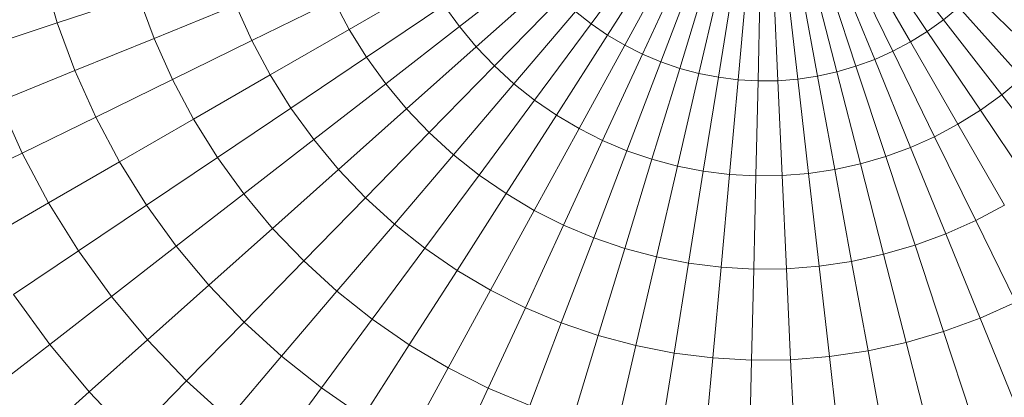
# Model space of a CAD drawing. Units: millimetres. Extents: x -4534 to 411580, y -3372 to 5219.
# Drawn here: x 46 to 76, y 2604 to 2616 of the extents above; entities that cross this region are included whole.
import ezdxf

# ---------------------------------------------------------------- set-up
doc = ezdxf.new("R2010")
doc.units = ezdxf.units.MM
doc.layers.add('Opvangzone', color=7, linetype='Continuous', true_color=0x00a19a)
doc.layers.add('Toestel 2D', color=7, linetype='Continuous', lineweight=20)

# ---------------------------------------------------------------- blocks, each defined once
blk = doc.blocks.new('1372')
at = {"color": 7}
for p, q in [((-0.8127, 0.1018), (-0.9893, -0.1367)), ((-0.0871, 0.1101), (0.095, -0.1244)), ((-0.7789, 0.0786), (-0.9389, -0.1714)), ((-0.1551, 0.0643), (-0.0067, -0.1927)), ((-0.1203, 0.086), (0.0453, -0.1603)), ((-1.1641, 0.0341), (-1.3953, -0.1453)), ((-0.7436, 0.0577), (-0.8862, -0.2027)), ((-0.707, 0.0392), (-0.8314, -0.2302)), ((-0.1913, 0.0451), (-0.0608, -0.2215)), ((-2.6329, -0.134), (-2.6769, 0.0162)), ((-0.6692, 0.0233), (-0.775, -0.254)), ((-0.6305, 0.01), (-0.717, -0.2739)), ((-0.3065, 0.0026), (-0.233, -0.2849)), ((-0.2672, 0.0141), (-0.1742, -0.2677)), ((-0.2287, 0.0283), (-0.1167, -0.2465)), ((-1.4859, -0.0105), (-1.7346, -0.1541)), ((-1.1249, -0.0129), (-1.3433, -0.2078)), ((-0.5908, -0.0006), (-0.6578, -0.2897)), ((-0.5506, -0.0085), (-0.5977, -0.3015)), ((-0.5099, -0.0136), (-0.5369, -0.3092)), ((-0.469, -0.0159), (-0.4758, -0.3127)), ((-0.428, -0.0155), (-0.4145, -0.312)), ((-0.3871, -0.0122), (-0.3534, -0.3071)), ((-0.3466, -0.0062), (-0.2928, -0.2981)), ((-2.3831, -0.0516), (-2.6329, -0.134)), ((-2.3352, -0.1817), (-2.3831, -0.0516)), ((-1.0825, -0.0572), (-1.2871, -0.2665)), ((0.1863, -0.0428), (0.3956, -0.2474)), ((-2.083, -0.0789), (-2.3352, -0.1817)), ((-2.0339, -0.1884), (-2.083, -0.0789)), ((-1.782, -0.0651), (-2.0339, -0.1884)), ((-1.7346, -0.1541), (-1.782, -0.0651)), ((-1.4429, -0.0795), (-1.6812, -0.2397)), ((-1.3953, -0.1453), (-1.4429, -0.0795)), ((0.142, -0.0852), (0.095, -0.1244)), ((0.142, -0.0852), (0.3369, -0.3036)), ((-1.0373, -0.0985), (-1.2271, -0.3213)), ((-0.9893, -0.1367), (-1.0373, -0.0985)), ((-2.6329, -0.134), (-2.8727, -0.2132)), ((-2.5788, -0.281), (-2.6329, -0.134)), ((-1.3953, -0.1453), (-1.6221, -0.3215)), ((-1.3433, -0.2078), (-1.3953, -0.1453)), ((-0.9893, -0.1367), (-1.1635, -0.3719)), ((-0.9389, -0.1714), (-0.9893, -0.1367)), ((0.095, -0.1244), (0.0453, -0.1603)), ((0.095, -0.1244), (0.2744, -0.3556)), ((-2.3352, -0.1817), (-2.5788, -0.281)), ((-2.2785, -0.3082), (-2.3352, -0.1817)), ((-1.7346, -0.1541), (-1.9775, -0.2944)), ((-1.6812, -0.2397), (-1.7346, -0.1541)), ((-0.9389, -0.1714), (-1.0966, -0.418)), ((-0.8862, -0.2027), (-0.9389, -0.1714)), ((0.0453, -0.1603), (-0.0067, -0.1927)), ((0.0453, -0.1603), (0.2086, -0.4032)), ((-2.0339, -0.1884), (-2.2785, -0.3082)), ((-1.9775, -0.2944), (-2.0339, -0.1884)), ((-1.3433, -0.2078), (-1.5576, -0.399)), ((-1.2871, -0.2665), (-1.3433, -0.2078)), ((-0.8862, -0.2027), (-1.0267, -0.4594)), ((-0.8314, -0.2302), (-0.8862, -0.2027)), ((-0.0067, -0.1927), (-0.0608, -0.2215)), ((-0.0067, -0.1927), (0.1396, -0.4462)), ((-1.6812, -0.2397), (-1.914, -0.3962)), ((-1.6221, -0.3215), (-1.6812, -0.2397)), ((-0.8314, -0.2302), (-0.9541, -0.496)), ((-0.775, -0.254), (-0.8314, -0.2302)), ((-0.0608, -0.2215), (-0.1167, -0.2465)), ((-0.0608, -0.2215), (0.0679, -0.4844)), ((-1.2871, -0.2665), (-1.4879, -0.4719)), ((-1.2271, -0.3213), (-1.2871, -0.2665)), ((-0.775, -0.254), (-0.8793, -0.5275)), ((-0.717, -0.2739), (-0.775, -0.254)), ((-0.1742, -0.2677), (-0.233, -0.2849)), ((-0.1167, -0.2465), (-0.1742, -0.2677)), ((-0.1742, -0.2677), (-0.0825, -0.5457)), ((-0.1167, -0.2465), (-0.0062, -0.5176)), ((-2.5788, -0.281), (-2.8127, -0.3763)), ((-2.5148, -0.4239), (-2.5788, -0.281)), ((-1.9775, -0.2944), (-2.2134, -0.4305)), ((-1.914, -0.3962), (-1.9775, -0.2944)), ((-0.717, -0.2739), (-0.8024, -0.5538)), ((-0.6578, -0.2897), (-0.7239, -0.5749)), ((-0.6578, -0.2897), (-0.717, -0.2739)), ((-0.5977, -0.3015), (-0.6578, -0.2897)), ((-0.5977, -0.3015), (-0.6442, -0.5905)), ((-0.5369, -0.3092), (-0.5977, -0.3015)), ((-0.2928, -0.2981), (-0.3534, -0.3071)), ((-0.233, -0.2849), (-0.2928, -0.2981)), ((-0.2928, -0.2981), (-0.2398, -0.5859)), ((-0.233, -0.2849), (-0.1605, -0.5685)), ((-2.2785, -0.3082), (-2.5148, -0.4239)), ((-2.2134, -0.4305), (-2.2785, -0.3082)), ((-1.6221, -0.3215), (-1.8436, -0.4935)), ((-1.5576, -0.399), (-1.6221, -0.3215)), ((-1.2271, -0.3213), (-1.4134, -0.5399)), ((-1.1635, -0.3719), (-1.2271, -0.3213)), ((-0.5369, -0.3092), (-0.5635, -0.6006)), ((-0.4758, -0.3127), (-0.5369, -0.3092)), ((-0.4758, -0.3127), (-0.4824, -0.6053)), ((-0.4145, -0.312), (-0.4758, -0.3127)), ((-0.3534, -0.3071), (-0.4145, -0.312)), ((-0.4145, -0.312), (-0.4012, -0.6043)), ((-0.3534, -0.3071), (-0.3202, -0.5979)), ((0.3369, -0.3036), (0.2744, -0.3556)), ((0.2744, -0.3556), (0.2086, -0.4032)), ((0.2744, -0.3556), (0.4506, -0.5824)), ((-2.7416, -0.5349), (-2.8127, -0.3763)), ((-1.1635, -0.3719), (-1.3345, -0.6027)), ((-1.0966, -0.418), (-1.1635, -0.3719)), ((-2.5148, -0.4239), (-2.7416, -0.5349)), ((-2.4412, -0.5621), (-2.5148, -0.4239)), ((-1.914, -0.3962), (-2.14, -0.5482)), ((-1.8436, -0.4935), (-1.914, -0.3962)), ((-1.5576, -0.399), (-1.7669, -0.5857)), ((-1.4879, -0.4719), (-1.5576, -0.399)), ((-1.0966, -0.418), (-1.2514, -0.6599)), ((-1.0267, -0.4594), (-1.0966, -0.418)), ((0.2086, -0.4032), (0.1396, -0.4462)), ((0.2086, -0.4032), (0.3688, -0.6415)), ((-2.2134, -0.4305), (-2.4412, -0.5621)), ((-2.14, -0.5482), (-2.2134, -0.4305)), ((0.1396, -0.4462), (0.0679, -0.4844)), ((0.1396, -0.4462), (0.2832, -0.6949)), ((-1.4879, -0.4719), (-1.6839, -0.6725)), ((-1.4134, -0.5399), (-1.4879, -0.4719)), ((-1.0267, -0.4594), (-1.1646, -0.7113)), ((-0.9541, -0.496), (-1.0267, -0.4594)), ((0.0679, -0.4844), (-0.0062, -0.5176)), ((0.0679, -0.4844), (0.1942, -0.7423)), ((-1.8436, -0.4935), (-2.0588, -0.6605)), ((-1.7669, -0.5857), (-1.8436, -0.4935)), ((-0.9541, -0.496), (-1.0746, -0.7567)), ((-0.8793, -0.5275), (-0.9541, -0.496)), ((-2.7416, -0.5349), (-2.9579, -0.6408)), ((-2.6599, -0.6883), (-2.7416, -0.5349)), ((-1.4134, -0.5399), (-1.5953, -0.7534)), ((-1.3345, -0.6027), (-1.4134, -0.5399)), ((-0.8793, -0.5275), (-0.9816, -0.7959)), ((-0.8024, -0.5538), (-0.8793, -0.5275)), ((-0.0062, -0.5176), (-0.0825, -0.5457)), ((-0.0062, -0.5176), (0.1022, -0.7836)), ((-2.4412, -0.5621), (-2.6599, -0.6883)), ((-2.3583, -0.6949), (-2.4412, -0.5621)), ((-2.14, -0.5482), (-2.3583, -0.6949)), ((-2.0588, -0.6605), (-2.14, -0.5482)), ((-0.8024, -0.5538), (-0.8862, -0.8286)), ((-0.7239, -0.5749), (-0.8024, -0.5538)), ((-0.7239, -0.5749), (-0.7887, -0.8547)), ((-0.6442, -0.5905), (-0.7239, -0.5749)), ((-0.1605, -0.5685), (-0.2398, -0.5859)), ((-0.0825, -0.5457), (-0.1605, -0.5685)), ((-0.1605, -0.5685), (-0.0893, -0.8467)), ((-0.0825, -0.5457), (0.0075, -0.8184)), ((-1.7669, -0.5857), (-1.9701, -0.767)), ((-1.6839, -0.6725), (-1.7669, -0.5857)), ((-1.3345, -0.6027), (-1.5014, -0.8281)), ((-1.2514, -0.6599), (-1.3345, -0.6027)), ((-0.6442, -0.5905), (-0.6898, -0.8741)), ((-0.5635, -0.6006), (-0.6442, -0.5905)), ((-0.5635, -0.6006), (-0.5897, -0.8867)), ((-0.4824, -0.6053), (-0.5635, -0.6006)), ((-0.4824, -0.6053), (-0.489, -0.8924)), ((-0.4012, -0.6043), (-0.4824, -0.6053)), ((-0.3202, -0.5979), (-0.4012, -0.6043)), ((-0.4012, -0.6043), (-0.3881, -0.8913)), ((-0.2398, -0.5859), (-0.3202, -0.5979)), ((-0.3202, -0.5979), (-0.2876, -0.8832)), ((-0.2398, -0.5859), (-0.1878, -0.8684)), ((-2.0588, -0.6605), (-2.2666, -0.8218)), ((-1.9701, -0.767), (-2.0588, -0.6605)), ((-1.2514, -0.6599), (-1.4025, -0.8961)), ((-1.1646, -0.7113), (-1.2514, -0.6599)), ((-2.6599, -0.6883), (-2.8685, -0.8088)), ((-2.5679, -0.8358), (-2.6599, -0.6883)), ((-2.3583, -0.6949), (-2.5679, -0.8358)), ((-2.2666, -0.8218), (-2.3583, -0.6949)), ((-1.6839, -0.6725), (-1.8743, -0.8672)), ((-1.5953, -0.7534), (-1.6839, -0.6725)), ((0.2832, -0.6949), (0.1942, -0.7423)), ((-1.1646, -0.7113), (-1.2993, -0.9573)), ((-1.0746, -0.7567), (-1.1646, -0.7113)), ((-1.5953, -0.7534), (-1.772, -0.9607)), ((-1.5014, -0.8281), (-1.5953, -0.7534)), ((-1.0746, -0.7567), (-1.1921, -1.0113)), ((-0.9816, -0.7959), (-1.0746, -0.7567)), ((0.1942, -0.7423), (0.1022, -0.7836)), ((0.1942, -0.7423), (0.3175, -0.9942)), ((-1.9701, -0.767), (-2.1664, -0.9421)), ((-1.8743, -0.8672), (-1.9701, -0.767)), ((0.1022, -0.7836), (0.0075, -0.8184)), ((0.1022, -0.7836), (0.208, -1.0433)), ((-0.9816, -0.7959), (-1.0815, -1.0579)), ((-0.8862, -0.8286), (-0.9816, -0.7959)), ((-2.5679, -0.8358), (-2.7678, -0.9702)), ((-2.4661, -0.9767), (-2.5679, -0.8358)), ((-2.2666, -0.8218), (-2.4661, -0.9767)), ((-2.1664, -0.9421), (-2.2666, -0.8218)), ((-1.5014, -0.8281), (-1.6635, -1.0469)), ((-1.4025, -0.8961), (-1.5014, -0.8281)), ((-0.8862, -0.8286), (-0.968, -1.0968)), ((-0.7887, -0.8547), (-0.8862, -0.8286)), ((-0.0893, -0.8467), (-0.1878, -0.8684)), ((0.0075, -0.8184), (-0.0893, -0.8467)), ((-0.0893, -0.8467), (-0.0198, -1.1184)), ((0.0075, -0.8184), (0.0954, -1.0847)), ((-1.8743, -0.8672), (-2.0582, -1.0553)), ((-1.772, -0.9607), (-1.8743, -0.8672)), ((-0.7887, -0.8547), (-0.852, -1.1279)), ((-0.6898, -0.8741), (-0.7887, -0.8547)), ((-0.6898, -0.8741), (-0.7343, -1.151)), ((-0.5897, -0.8867), (-0.6898, -0.8741)), ((-0.1878, -0.8684), (-0.2876, -0.8832)), ((-0.1878, -0.8684), (-0.137, -1.1442)), ((-1.4025, -0.8961), (-1.5493, -1.1256)), ((-1.2993, -0.9573), (-1.4025, -0.8961)), ((-0.5897, -0.8867), (-0.6152, -1.1659)), ((-0.489, -0.8924), (-0.5897, -0.8867)), ((-0.489, -0.8924), (-0.4954, -1.1728)), ((-0.3881, -0.8913), (-0.489, -0.8924)), ((-0.2876, -0.8832), (-0.3881, -0.8913)), ((-0.3881, -0.8913), (-0.3754, -1.1714)), ((-0.2876, -0.8832), (-0.2557, -1.1619)), ((-2.1664, -0.9421), (-2.3548, -1.1103)), ((-2.0582, -1.0553), (-2.1664, -0.9421)), ((-1.772, -0.9607), (-1.9426, -1.1609)), ((-1.6635, -1.0469), (-1.772, -0.9607)), ((-1.2993, -0.9573), (-1.4301, -1.1963)), ((-1.1921, -1.0113), (-1.2993, -0.9573)), ((-2.6563, -1.1244), (-2.7678, -0.9702)), ((-2.4661, -0.9767), (-2.6563, -1.1244)), ((-2.3548, -1.1103), (-2.4661, -0.9767)), ((0.3175, -0.9942), (0.208, -1.0433)), ((-1.1921, -1.0113), (-1.3063, -1.2586)), ((-1.0815, -1.0579), (-1.1921, -1.0113)), ((-2.0582, -1.0553), (-2.2348, -1.2359)), ((-1.9426, -1.1609), (-2.0582, -1.0553)), ((-1.6635, -1.0469), (-1.82, -1.2583)), ((-1.5493, -1.1256), (-1.6635, -1.0469)), ((-1.0815, -1.0579), (-1.1785, -1.3124)), ((-0.968, -1.0968), (-1.0815, -1.0579)), ((0.208, -1.0433), (0.0954, -1.0847)), ((0.208, -1.0433), (0.3108, -1.2955)), ((0.0954, -1.0847), (-0.0198, -1.1184)), ((0.0954, -1.0847), (0.1807, -1.3434)), ((-2.3548, -1.1103), (-2.5346, -1.2706)), ((-2.2348, -1.2359), (-2.3548, -1.1103)), ((-0.968, -1.0968), (-1.0474, -1.3573)), ((-0.852, -1.1279), (-0.968, -1.0968)), ((-0.0198, -1.1184), (-0.137, -1.1442)), ((-0.0198, -1.1184), (0.0477, -1.3823)), ((-2.6563, -1.1244), (-2.8365, -1.2642)), ((-2.5346, -1.2706), (-2.6563, -1.1244)), ((-1.5493, -1.1256), (-1.6911, -1.3472)), ((-1.4301, -1.1963), (-1.5493, -1.1256)), ((-0.852, -1.1279), (-0.9135, -1.3932)), ((-0.7343, -1.151), (-0.852, -1.1279)), ((-0.7343, -1.151), (-0.7775, -1.4199)), ((-0.6152, -1.1659), (-0.7343, -1.151)), ((-0.137, -1.1442), (-0.2557, -1.1619)), ((-0.137, -1.1442), (-0.0877, -1.4121)), ((-1.9426, -1.1609), (-2.1064, -1.3531)), ((-1.82, -1.2583), (-1.9426, -1.1609)), ((-0.6152, -1.1659), (-0.64, -1.4372)), ((-0.4954, -1.1728), (-0.6152, -1.1659)), ((-0.4954, -1.1728), (-0.5016, -1.4451)), ((-0.3754, -1.1714), (-0.4954, -1.1728)), ((-0.2557, -1.1619), (-0.3754, -1.1714)), ((-0.3754, -1.1714), (-0.363, -1.4435)), ((-0.2557, -1.1619), (-0.2248, -1.4325)), ((-1.4301, -1.1963), (-1.5564, -1.427)), ((-1.3063, -1.2586), (-1.4301, -1.1963)), ((-2.2348, -1.2359), (-2.4031, -1.4082)), ((-2.1064, -1.3531), (-2.2348, -1.2359)), ((-2.5346, -1.2706), (-2.7048, -1.4224)), ((-2.4031, -1.4082), (-2.5346, -1.2706)), ((-1.82, -1.2583), (-1.9703, -1.4613)), ((-1.6911, -1.3472), (-1.82, -1.2583)), ((-1.3063, -1.2586), (-1.4166, -1.4975)), ((-1.1785, -1.3124), (-1.3063, -1.2586))]:
    blk.add_line(p, q, dxfattribs=at)
blk = doc.blocks.new('VPL-14-RB1372')
at = {"layer": 'Opvangzone'}
blk.add_circle((73.061, 2616.826), 2602.324, dxfattribs=at)
at = {"layer": 'Toestel 2D', "xscale": 10, "yscale": 10, "zscale": 10}
blk.add_blockref('1372', (73.039, 2616.867), dxfattribs=at)

msp = doc.modelspace()

# ---------------------------------------------------------------- block references
msp.add_blockref('VPL-14-RB1372', (0, 0))

doc.saveas('drawing.dxf')
